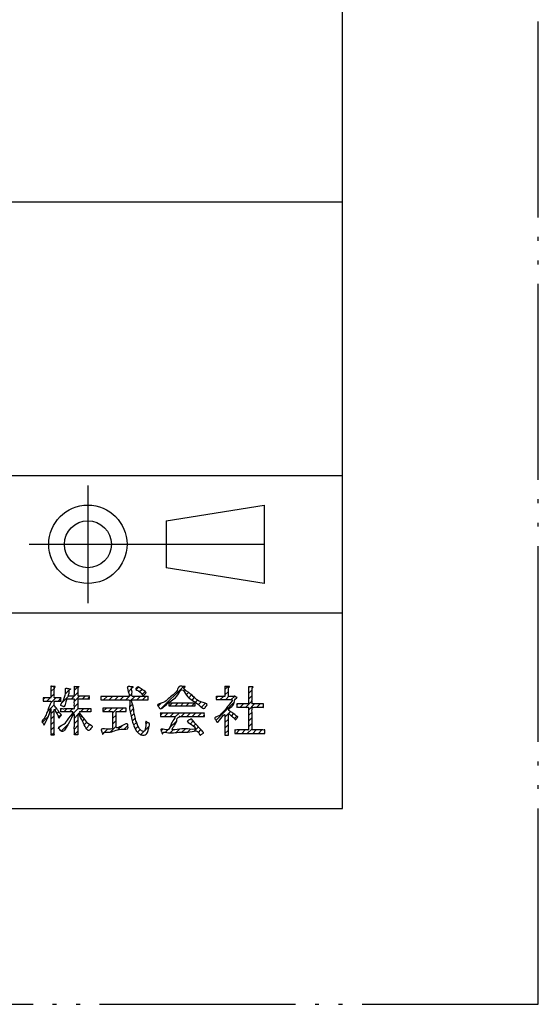
# Model space of a CAD drawing. Units: millimetres. Extents: x 0 to 105, y 0 to 148.
# Drawn here: x 92 to 105, y 0 to 25 of the extents above; entities that cross this region are included whole.
import ezdxf

# ---------------------------------------------------------------- set-up
doc = ezdxf.new("R2010")
doc.units = ezdxf.units.MM
doc.linetypes.add('DOT_CENTER', pattern=[14, 12, -1, 0, -1])
doc.linetypes.add('PHANTOM', pattern=[13, 10, -1, 0, -1, 0, -1])
doc.layers.add('1', color=7, linetype='Continuous')
doc.layers.add('_U_30EC_U_30A4_U_30E4_U_30FC_1', color=7, linetype='Continuous')
pattern_1 = [(45, (0, 0), (-0.28284271, 0), [])]

# ---------------------------------------------------------------- blocks, each defined once
blk = doc.blocks.new('開示A4')
at = {"layer": '1', "linetype": 'Continuous'}
h = blk.add_hatch(dxfattribs=at)
h.set_pattern_fill('CUSTOM9', color=2, scale=0.1, angle=45, pattern_type=2)
h.set_pattern_definition(pattern_1)
edge = h.paths.add_edge_path()
edge.add_spline(control_points=[(185.287, 15.269), (185.309, 15.241), (185.36, 15.176), (185.435, 15.069), (185.525, 14.954), (185.571, 14.854), (185.666, 14.784), (185.62, 14.738), (185.595, 14.697), (185.565, 14.661), (185.519, 14.586), (185.471, 14.808), (185.397, 14.845), (185.284, 15.116), (185.289, 15.001), (185.287, 14.928), (185.288, 14.806), (185.287, 14.659), (185.288, 14.493), (185.287, 14.322), (185.288, 14.156), (185.286, 14.009), (185.291, 13.885), (185.28, 13.817), (185.296, 13.755), (185.246, 13.767), (185.202, 13.759), (185.158, 13.768), (185.109, 13.755), (185.122, 13.81), (185.113, 13.869), (185.118, 13.979), (185.116, 14.11), (185.116, 14.262), (185.116, 14.422), (185.116, 14.582), (185.116, 14.734), (185.116, 14.866), (185.116, 14.973), (185.116, 15.038), (185.118, 15.166), (185.032, 14.791), (184.956, 14.639), (184.866, 14.478), (184.764, 14.205), (184.719, 14.367), (184.61, 14.456), (184.8, 14.605), (184.857, 14.797), (184.972, 15.029), (184.994, 15.218), (185.177, 15.495), (185.054, 15.487), (184.993, 15.489), (184.908, 15.489), (184.82, 15.485), (184.766, 15.494), (184.71, 15.48), (184.722, 15.529), (184.714, 15.573), (184.723, 15.615), (184.71, 15.663), (184.756, 15.653), (184.801, 15.659), (184.878, 15.656), (184.956, 15.658), (185.032, 15.655), (185.078, 15.661), (185.123, 15.651), (185.111, 15.702), (185.119, 15.755), (185.115, 15.849), (185.116, 15.951), (185.117, 16.054), (185.113, 16.147), (185.122, 16.2), (185.109, 16.252), (185.154, 16.239), (185.196, 16.241), (185.26, 16.236), (185.299, 16.228), (185.348, 16.235), (185.323, 16.196), (185.282, 16.206), (185.291, 16.155), (185.286, 16.104), (185.288, 16.02), (185.287, 15.926), (185.288, 15.832), (185.285, 15.747), (185.292, 15.697), (185.281, 15.65), (185.33, 15.662), (185.379, 15.654), (185.457, 15.657), (185.535, 15.659), (185.585, 15.652), (185.634, 15.664), (185.622, 15.615), (185.631, 15.572), (185.622, 15.53), (185.634, 15.481), (185.585, 15.493), (185.535, 15.486), (185.457, 15.488), (185.379, 15.491), (185.33, 15.483), (185.281, 15.495), (185.292, 15.451), (185.286, 15.409), (185.288, 15.349), (185.287, 15.302), (185.287, 15.277), (185.287, 15.269)], knot_values=[0, 0, 0, 0, 0.105471, 0.24661, 0.396591, 0.528553, 0.615625, 0.643143, 0.703685, 0.764227, 0.791746, 0.92874, 1.106573, 1.287545, 1.317578, 1.399928, 1.522968, 1.675073, 1.844617, 2.019973, 2.189517, 2.341621, 2.464662, 2.547011, 2.577045, 2.603798, 2.662655, 2.721512, 2.748265, 2.774215, 2.845959, 2.954339, 3.090194, 3.244368, 3.4077, 3.571032, 3.725205, 3.861061, 3.96944, 4.041184, 4.067134, 4.311887, 4.547897, 4.764747, 4.95275, 5.045773, 5.137862, 5.330543, 5.553448, 5.795084, 6.043293, 6.285762, 6.313903, 6.384256, 6.475715, 6.567174, 6.637527, 6.665668, 6.692019, 6.749991, 6.807963, 6.834313, 6.856393, 6.913335, 6.991195, 7.076027, 7.153887, 7.210829, 7.232908, 7.258199, 7.324876, 7.419142, 7.527204, 7.635266, 7.729533, 7.796209, 7.8215, 7.844653, 7.899863, 7.965759, 8.020969, 8.044122, 8.069357, 8.109134, 8.132238, 8.193148, 8.279262, 8.377978, 8.476693, 8.562807, 8.623717, 8.646821, 8.671989, 8.734909, 8.816706, 8.898502, 8.961423, 8.986591, 9.012942, 9.070913, 9.128885, 9.155236, 9.180404, 9.243325, 9.325121, 9.406918, 9.469838, 9.495006, 9.517811, 9.572192, 9.637098, 9.691479, 9.714284, 9.714284, 9.714284, 9.714284], degree=3, periodic=0)
h = blk.add_hatch(dxfattribs=at)
h.set_pattern_fill('CUSTOM1', color=2, scale=0.1, angle=45, pattern_type=2)
h.set_pattern_definition(pattern_1)
edge = h.paths.add_edge_path()
edge.add_spline(control_points=[(185.938, 15.59), (185.911, 15.531), (185.86, 15.417), (185.813, 15.144), (185.704, 15.244), (185.551, 15.271), (185.769, 15.485), (185.784, 15.703), (185.891, 15.885), (185.831, 16.169), (185.933, 16.141), (185.978, 16.132), (186.038, 16.121), (186.076, 16.108), (186.125, 16.108), (186.093, 16.073), (186.017, 16.084), (186.043, 15.899), (186.006, 15.807), (185.986, 15.758)], knot_values=[0, 0, 0, 0, 0.221108, 0.427322, 0.508017, 0.591484, 0.814327, 1.054651, 1.295453, 1.518109, 1.540864, 1.595126, 1.659891, 1.714153, 1.736908, 1.764951, 1.801562, 1.953914, 2.126104, 2.126104, 2.126104, 2.126104], degree=3, periodic=0)
edge.add_spline(control_points=[(185.986, 15.758), (185.994, 15.758), (186.022, 15.758), (186.077, 15.758), (186.148, 15.759), (186.224, 15.756), (186.271, 15.763), (186.32, 15.752), (186.306, 15.805), (186.315, 15.86), (186.311, 15.954), (186.313, 16.05), (186.309, 16.144), (186.318, 16.198), (186.305, 16.252), (186.351, 16.238), (186.394, 16.241), (186.461, 16.236), (186.501, 16.228), (186.553, 16.235), (186.525, 16.193), (186.48, 16.203), (186.494, 16.138), (186.486, 16.074), (186.49, 15.975), (186.485, 15.876), (186.495, 15.813), (186.48, 15.75), (186.545, 15.765), (186.612, 15.755), (186.724, 15.76), (186.839, 15.757), (186.952, 15.762), (187.018, 15.751), (187.082, 15.767), (187.07, 15.718), (187.078, 15.674), (187.07, 15.631), (187.082, 15.581), (187.018, 15.597), (186.952, 15.586), (186.839, 15.591), (186.724, 15.588), (186.611, 15.594), (186.546, 15.583), (186.482, 15.599), (186.494, 15.544), (186.486, 15.489), (186.489, 15.396), (186.489, 15.302), (186.486, 15.21), (186.494, 15.154), (186.482, 15.101), (186.539, 15.115), (186.599, 15.105), (186.705, 15.109), (186.82, 15.108), (186.936, 15.107), (187.041, 15.112), (187.102, 15.102), (187.159, 15.116), (187.148, 15.067), (187.154, 15.026), (187.152, 14.977), (187.152, 14.949), (187.152, 14.94)], knot_values=[0, 0, 0, 0, 0.024173, 0.084606, 0.163169, 0.241731, 0.302164, 0.326337, 0.353312, 0.422878, 0.518, 0.62164, 0.716761, 0.786328, 0.813303, 0.837294, 0.894505, 0.96279, 1.020001, 1.043992, 1.071934, 1.113122, 1.145225, 1.225484, 1.32982, 1.434156, 1.514415, 1.546518, 1.578975, 1.662679, 1.777131, 1.901833, 2.016286, 2.09999, 2.132447, 2.158782, 2.216721, 2.274659, 2.300995, 2.333452, 2.417156, 2.531608, 2.65631, 2.770763, 2.854467, 2.886924, 2.913598, 2.98239, 3.076452, 3.178937, 3.272999, 3.341791, 3.368465, 3.396976, 3.472141, 3.578408, 3.700227, 3.822046, 3.928313, 4.003478, 4.031988, 4.058324, 4.116263, 4.174201, 4.200537, 4.200537, 4.200537, 4.200537], degree=3, periodic=0)
edge.add_spline(control_points=[(187.152, 14.94), (187.132, 14.94), (187.065, 14.94), (186.941, 14.939), (186.786, 14.941), (186.67, 14.937), (186.455, 14.952), (186.852, 14.592), (186.895, 14.375), (187.319, 14.193), (187.144, 14.09), (187.019, 13.878), (186.767, 14.348), (186.48, 14.995), (186.491, 14.688), (186.488, 14.523), (186.486, 14.289), (186.498, 14.045), (186.469, 13.899), (186.511, 13.751), (186.424, 13.767), (186.377, 13.767), (186.29, 13.751), (186.331, 13.895), (186.303, 14.039), (186.315, 14.277), (186.312, 14.505), (186.31, 14.667), (186.321, 14.982), (186.013, 14.292), (185.706, 13.815), (185.585, 14.037), (185.407, 14.15), (185.885, 14.325), (185.935, 14.561), (186.358, 14.953), (186.128, 14.937), (186.005, 14.943), (185.833, 14.933), (185.721, 14.954), (185.603, 14.921), (185.618, 15.002), (185.618, 15.046), (185.603, 15.13), (185.737, 15.091), (185.862, 15.117), (186.063, 15.101), (186.192, 15.122), (186.333, 15.089), (186.298, 15.227), (186.322, 15.35), (186.297, 15.47), (186.333, 15.605), (186.221, 15.581), (186.128, 15.593), (186.019, 15.59), (185.957, 15.59), (185.938, 15.59)], knot_values=[0, 0, 0, 0, 0.059825, 0.202485, 0.372756, 0.515415, 0.57524, 0.933233, 1.290452, 1.602077, 1.699932, 1.79936, 2.27012, 2.804662, 2.882342, 3.076543, 3.329004, 3.581466, 3.775666, 3.853347, 3.899121, 3.984129, 4.029903, 4.105797, 4.295533, 4.542189, 4.788846, 4.978581, 5.054476, 5.621735, 6.130867, 6.22525, 6.318913, 6.66358, 7.047499, 7.435231, 7.498944, 7.650875, 7.832213, 7.984144, 8.047857, 8.091555, 8.172708, 8.216405, 8.289022, 8.462184, 8.668862, 8.842024, 8.914641, 8.989882, 9.155412, 9.320941, 9.396182, 9.454709, 9.583468, 9.712226, 9.770753, 9.770753, 9.770753, 9.770753], degree=3, periodic=0)
h = blk.add_hatch(dxfattribs=at)
h.set_pattern_fill('CUSTOM8', color=2, scale=0.1, angle=45, pattern_type=2)
h.set_pattern_definition(pattern_1)
edge = h.paths.add_edge_path()
edge.add_spline(control_points=[(190.082, 15.552), (190.07, 15.552), (190.028, 15.552), (189.943, 15.552), (189.821, 15.552), (189.679, 15.553), (189.538, 15.552), (189.414, 15.553), (189.332, 15.551), (189.173, 15.56), (189.35, 15.198), (189.338, 14.952), (189.406, 14.669), (189.469, 14.433), (189.545, 14.233), (189.63, 14.077), (189.724, 13.977), (189.828, 13.925), (189.913, 13.976), (189.935, 14.091), (189.975, 14.219), (189.92, 14.536), (190.045, 14.39), (190.202, 14.358), (190.095, 14.124), (190.081, 13.96), (190.023, 13.831), (189.934, 13.76), (189.81, 13.744), (189.663, 13.78), (189.524, 13.9), (189.41, 14.074), (189.315, 14.299), (189.232, 14.564), (189.181, 14.882), (189.077, 15.155), (189.204, 15.56), (189.036, 15.551), (188.951, 15.553), (188.819, 15.552), (188.656, 15.553), (188.473, 15.552), (188.285, 15.553), (188.101, 15.552), (187.94, 15.554), (187.803, 15.548), (187.729, 15.56), (187.661, 15.543), (187.673, 15.595), (187.666, 15.641), (187.673, 15.686), (187.661, 15.738), (187.728, 15.721), (187.802, 15.733), (187.938, 15.727), (188.097, 15.73), (188.279, 15.729), (188.466, 15.729), (188.647, 15.729), (188.808, 15.729), (188.939, 15.728), (189.023, 15.731), (189.156, 15.722), (189.065, 15.978), (188.979, 16.242), (189.099, 16.229), (189.151, 16.227), (189.221, 16.225), (189.267, 16.216), (189.322, 16.225), (189.296, 16.177), (189.183, 16.183), (189.316, 15.954), (189.194, 15.722), (189.322, 15.731), (189.405, 15.728), (189.531, 15.729), (189.674, 15.729), (189.816, 15.727), (189.946, 15.733), (190.019, 15.721), (190.089, 15.739), (190.078, 15.686), (190.083, 15.642), (190.082, 15.591), (190.082, 15.562), (190.082, 15.552)], knot_values=[0, 0, 0, 0, 0.034599, 0.125813, 0.254772, 0.402603, 0.550434, 0.679393, 0.770608, 0.805206, 1.124852, 1.427402, 1.706357, 1.955541, 2.169486, 2.344351, 2.480568, 2.590441, 2.64919, 2.749321, 2.912633, 3.147746, 3.244827, 3.33849, 3.583815, 3.761424, 3.886956, 3.985855, 4.091766, 4.250186, 4.422734, 4.628286, 4.872093, 5.15255, 5.464967, 5.803201, 6.160363, 6.193449, 6.28417, 6.419718, 6.587285, 6.774063, 6.967246, 7.154024, 7.321591, 7.457139, 7.54786, 7.580946, 7.608533, 7.669224, 7.729916, 7.757503, 7.790278, 7.880146, 8.01442, 8.180412, 8.365435, 8.556801, 8.741824, 8.907816, 9.042089, 9.131958, 9.164733, 9.415425, 9.667986, 9.69417, 9.756608, 9.83113, 9.893568, 9.919752, 9.950968, 9.996422, 10.22088, 10.443419, 10.47848, 10.570913, 10.701595, 10.851402, 11.001208, 11.13189, 11.224324, 11.259385, 11.286972, 11.347663, 11.408354, 11.435941, 11.435941, 11.435941, 11.435941], degree=3, periodic=0)
h = blk.add_hatch(dxfattribs=at)
h.set_pattern_fill('CUSTOM6', color=2, scale=0.1, angle=45, pattern_type=2)
h.set_pattern_definition(pattern_1)
edge = h.paths.add_edge_path()
edge.add_spline(control_points=[(189.568, 16.229), (189.63, 16.177), (189.745, 16.079), (190.04, 15.929), (189.903, 15.843), (189.804, 15.711), (189.713, 16.016), (189.364, 16.08), (189.512, 16.179), (189.549, 16.213), (189.568, 16.229)], knot_values=[0, 0, 0, 0, 0.278554, 0.521562, 0.607692, 0.693821, 0.940502, 1.221691, 1.300472, 1.379252, 1.379252, 1.379252, 1.379252], degree=3, periodic=0)
h = blk.add_hatch(dxfattribs=at)
h.set_pattern_fill('CUSTOM5', color=2, scale=0.1, angle=45, pattern_type=2)
h.set_pattern_definition(pattern_1)
edge = h.paths.add_edge_path()
edge.add_spline(control_points=[(191.974, 16.235), (191.968, 16.225), (191.955, 16.204), (191.795, 16.171), (192.232, 15.882), (192.435, 15.68), (192.682, 15.437), (193.183, 15.36), (193.013, 15.219), (192.938, 15.017), (192.613, 15.37), (192.328, 15.532), (192.034, 15.737), (191.808, 16.218), (191.599, 15.753), (191.321, 15.544), (191.037, 15.374), (190.708, 15.001), (190.628, 15.197), (190.476, 15.325), (190.908, 15.405), (191.096, 15.6), (191.347, 15.816), (191.571, 15.982), (191.626, 16.261), (191.749, 16.247), (191.806, 16.245), (191.876, 16.24), (191.933, 16.237), (191.964, 16.235), (191.974, 16.235)], knot_values=[0, 0, 0, 0, 0.033523, 0.071322, 0.427887, 0.811687, 1.19819, 1.56138, 1.659983, 1.759316, 2.13272, 2.525233, 2.910815, 3.265244, 3.592607, 3.964386, 4.359942, 4.758154, 4.843847, 4.93665, 5.256617, 5.581707, 5.899719, 6.198363, 6.466301, 6.493895, 6.559697, 6.638235, 6.704036, 6.731631, 6.731631, 6.731631, 6.731631], degree=3, periodic=0)
h = blk.add_hatch(dxfattribs=at)
h.set_pattern_fill('CUSTOM3', color=2, scale=0.1, angle=45, pattern_type=2)
h.set_pattern_definition(pattern_1)
edge = h.paths.add_edge_path()
edge.add_spline(control_points=[(194.617, 15.67), (194.613, 15.665), (194.606, 15.652), (194.513, 15.616), (194.489, 15.401), (194.386, 15.222), (194.122, 15.036), (194.285, 14.96), (194.361, 14.899), (194.449, 14.835), (194.539, 14.775), (194.588, 14.721), (194.675, 14.693), (194.641, 14.657), (194.621, 14.626), (194.592, 14.585), (194.569, 14.555), (194.538, 14.502), (194.473, 14.627), (194.38, 14.682), (194.295, 14.739), (194.172, 14.897), (194.176, 14.82), (194.175, 14.774), (194.176, 14.696), (194.176, 14.599), (194.176, 14.487), (194.176, 14.365), (194.176, 14.241), (194.176, 14.12), (194.176, 14.007), (194.175, 13.911), (194.178, 13.831), (194.172, 13.788), (194.181, 13.75), (194.145, 13.758), (194.112, 13.753), (194.06, 13.754), (194.027, 13.758), (193.991, 13.75), (194.001, 13.791), (193.994, 13.838), (193.997, 13.924), (193.996, 14.026), (193.996, 14.145), (193.996, 14.27), (193.996, 14.395), (193.996, 14.513), (193.996, 14.616), (193.997, 14.699), (193.996, 14.751), (193.999, 14.879), (193.783, 14.58), (193.602, 14.353), (193.549, 14.494), (193.52, 14.543), (193.42, 14.646), (193.741, 14.727), (193.869, 14.911), (194.091, 15.119), (194.177, 15.293), (194.455, 15.57), (194.335, 15.565), (194.286, 15.566), (194.21, 15.566), (194.117, 15.566), (194.012, 15.566), (193.903, 15.566), (193.798, 15.566), (193.706, 15.567), (193.627, 15.563), (193.584, 15.57), (193.545, 15.561), (193.553, 15.594), (193.549, 15.625), (193.549, 15.672), (193.553, 15.703), (193.545, 15.737), (193.583, 15.727), (193.624, 15.734), (193.695, 15.731), (193.773, 15.732), (193.851, 15.732), (193.922, 15.73), (193.962, 15.736), (194.001, 15.727), (193.993, 15.763), (193.998, 15.801), (193.996, 15.869), (193.997, 15.946), (193.996, 16.028), (193.997, 16.105), (193.994, 16.173), (194, 16.211), (193.992, 16.248), (194.026, 16.238), (194.059, 16.241), (194.113, 16.235), (194.166, 16.234), (194.2, 16.228), (194.239, 16.233), (194.212, 16.193), (194.171, 16.204), (194.178, 16.159), (194.174, 16.114), (194.176, 16.042), (194.175, 15.962), (194.177, 15.882), (194.173, 15.808), (194.18, 15.767), (194.17, 15.728), (194.203, 15.735), (194.236, 15.73), (194.292, 15.732), (194.349, 15.732), (194.402, 15.731), (194.44, 15.733), (194.462, 15.73), (194.475, 15.736), (194.486, 15.738), (194.499, 15.745), (194.515, 15.729), (194.541, 15.717), (194.573, 15.696), (194.599, 15.681), (194.613, 15.673), (194.617, 15.67)], knot_values=[0, 0, 0, 0, 0.019558, 0.042649, 0.286361, 0.534495, 0.784224, 0.873732, 0.980383, 1.092842, 1.199761, 1.289789, 1.351574, 1.370727, 1.416401, 1.470915, 1.516589, 1.535742, 1.634217, 1.760283, 1.897967, 2.031216, 2.04969, 2.101116, 2.179503, 2.278859, 2.393194, 2.516517, 2.642835, 2.766157, 2.880492, 2.979849, 3.058236, 3.109661, 3.128135, 3.146784, 3.191254, 3.244332, 3.288803, 3.307452, 3.327718, 3.383748, 3.468389, 3.574488, 3.694893, 3.82245, 3.950007, 4.070412, 4.176511, 4.261152, 4.317182, 4.337448, 4.620011, 4.885097, 4.945373, 5.014108, 5.070482, 5.319247, 5.584812, 5.859001, 6.133747, 6.401732, 6.420737, 6.472846, 6.550703, 6.646951, 6.754234, 6.865196, 6.972479, 7.068728, 7.146585, 7.198694, 7.217698, 7.23495, 7.27609, 7.325192, 7.366331, 7.383583, 7.402779, 7.453386, 7.524935, 7.606953, 7.688972, 7.76052, 7.811128, 7.830323, 7.847844, 7.894799, 7.962779, 8.043374, 8.128174, 8.208769, 8.276749, 8.323704, 8.341225, 8.358498, 8.401679, 8.457815, 8.513951, 8.557133, 8.574405, 8.602341, 8.643456, 8.663225, 8.715345, 8.789032, 8.873502, 8.957972, 9.031659, 9.083779, 9.103548, 9.11955, 9.160818, 9.217244, 9.278724, 9.335151, 9.376419, 9.39242, 9.401196, 9.417494, 9.42627, 9.440875, 9.475702, 9.517271, 9.552098, 9.566703, 9.566703, 9.566703, 9.566703], degree=3, periodic=0)
h = blk.add_hatch(dxfattribs=at)
h.set_pattern_fill('CUSTOM2', color=2, scale=0.1, angle=45, pattern_type=2)
h.set_pattern_definition(pattern_1)
edge = h.paths.add_edge_path()
edge.add_spline(control_points=[(195.382, 14.014), (195.391, 14.014), (195.425, 14.014), (195.493, 14.014), (195.592, 14.014), (195.706, 14.014), (195.819, 14.013), (195.921, 14.017), (195.981, 14.008), (196.037, 14.022), (196.025, 13.971), (196.033, 13.926), (196.025, 13.881), (196.037, 13.829), (195.975, 13.844), (195.906, 13.834), (195.778, 13.839), (195.626, 13.837), (195.45, 13.838), (195.264, 13.837), (195.079, 13.838), (194.903, 13.837), (194.751, 13.839), (194.623, 13.834), (194.554, 13.844), (194.492, 13.829), (194.504, 13.881), (194.496, 13.926), (194.504, 13.971), (194.492, 14.022), (194.553, 14.007), (194.616, 14.018), (194.728, 14.013), (194.85, 14.014), (194.972, 14.015), (195.083, 14.011), (195.148, 14.02), (195.209, 14.006), (195.193, 14.072), (195.204, 14.144), (195.199, 14.275), (195.201, 14.426), (195.2, 14.593), (195.201, 14.761), (195.199, 14.912), (195.204, 15.042), (195.193, 15.115), (195.209, 15.182), (195.143, 15.166), (195.076, 15.176), (194.962, 15.171), (194.845, 15.174), (194.731, 15.169), (194.664, 15.18), (194.599, 15.163), (194.611, 15.215), (194.603, 15.26), (194.611, 15.304), (194.599, 15.356), (194.664, 15.339), (194.731, 15.35), (194.845, 15.345), (194.962, 15.348), (195.076, 15.343), (195.143, 15.353), (195.208, 15.337), (195.194, 15.399), (195.204, 15.466), (195.199, 15.582), (195.201, 15.714), (195.2, 15.856), (195.202, 15.988), (195.196, 16.105), (195.207, 16.169), (195.192, 16.231), (195.241, 16.217), (195.285, 16.22), (195.354, 16.215), (195.396, 16.206), (195.449, 16.214), (195.421, 16.171), (195.375, 16.183), (195.387, 16.122), (195.38, 16.058), (195.383, 15.949), (195.382, 15.825), (195.382, 15.692), (195.383, 15.568), (195.379, 15.459), (195.388, 15.396), (195.375, 15.337), (195.439, 15.354), (195.506, 15.343), (195.62, 15.348), (195.736, 15.345), (195.85, 15.35), (195.916, 15.339), (195.981, 15.355), (195.969, 15.304), (195.977, 15.26), (195.969, 15.215), (195.981, 15.164), (195.916, 15.18), (195.85, 15.169), (195.736, 15.174), (195.62, 15.171), (195.506, 15.176), (195.439, 15.166), (195.373, 15.181), (195.389, 15.115), (195.378, 15.042), (195.384, 14.912), (195.382, 14.761), (195.382, 14.593), (195.382, 14.427), (195.382, 14.274), (195.382, 14.148), (195.382, 14.065), (195.382, 14.025), (195.382, 14.014)], knot_values=[0, 0, 0, 0, 0.027819, 0.101159, 0.204847, 0.323709, 0.442571, 0.546259, 0.619599, 0.647418, 0.675006, 0.7357, 0.796395, 0.823983, 0.854093, 0.93734, 1.063095, 1.220731, 1.399622, 1.58914, 1.778658, 1.957549, 2.115186, 2.240941, 2.324187, 2.354298, 2.381886, 2.44258, 2.503275, 2.530863, 2.560984, 2.640394, 2.752663, 2.881362, 3.01006, 3.122329, 3.201739, 3.23186, 3.264298, 3.352344, 3.482095, 3.639651, 3.811108, 3.982565, 4.140121, 4.269872, 4.357918, 4.390356, 4.423256, 4.508105, 4.624122, 4.750528, 4.866545, 4.951393, 4.984294, 5.011451, 5.071196, 5.130942, 5.158099, 5.190999, 5.275847, 5.391864, 5.518271, 5.634288, 5.719136, 5.752037, 5.782131, 5.862784, 5.97955, 6.117984, 6.263641, 6.402075, 6.518842, 6.599495, 6.629589, 6.654403, 6.713575, 6.7842, 6.843372, 6.868186, 6.896246, 6.939586, 6.967847, 7.043584, 7.153234, 7.283232, 7.420012, 7.550009, 7.659659, 7.735397, 7.763657, 7.79641, 7.880876, 7.996371, 8.122208, 8.237703, 8.32217, 8.354922, 8.382079, 8.441824, 8.50157, 8.528727, 8.561479, 8.645945, 8.76144, 8.887278, 9.002772, 9.087239, 9.119991, 9.152429, 9.240475, 9.370226, 9.527781, 9.699239, 9.870696, 10.028252, 10.158003, 10.246049, 10.278487, 10.278487, 10.278487, 10.278487], degree=3, periodic=0)
h = blk.add_hatch(dxfattribs=at)
h.set_pattern_fill('CUSTOM7', color=2, scale=0.1, angle=45, pattern_type=2)
h.set_pattern_definition(pattern_1)
edge = h.paths.add_edge_path()
edge.add_spline(control_points=[(188.442, 14.958), (188.442, 14.947), (188.442, 14.906), (188.442, 14.821), (188.442, 14.7), (188.442, 14.56), (188.442, 14.42), (188.441, 14.297), (188.443, 14.216), (188.435, 14.063), (188.743, 14.226), (189.035, 14.395), (189.041, 14.26), (189.046, 14.216), (189.048, 14.172), (189.067, 14.023), (188.658, 14.087), (188.379, 13.973), (188.102, 13.874), (187.81, 13.916), (187.787, 13.813), (187.754, 13.787), (187.748, 13.835), (187.728, 13.872), (187.71, 13.93), (187.694, 13.974), (187.648, 14.088), (187.989, 14.056), (188.268, 14.022), (188.262, 14.169), (188.263, 14.24), (188.262, 14.347), (188.263, 14.474), (188.263, 14.608), (188.261, 14.734), (188.266, 14.845), (188.256, 14.908), (188.27, 14.966), (188.215, 14.953), (188.158, 14.961), (188.062, 14.957), (187.963, 14.96), (187.867, 14.956), (187.81, 14.964), (187.755, 14.951), (187.767, 15), (187.759, 15.044), (187.767, 15.088), (187.755, 15.139), (187.823, 15.122), (187.897, 15.134), (188.033, 15.128), (188.188, 15.13), (188.362, 15.129), (188.535, 15.13), (188.691, 15.128), (188.826, 15.134), (188.9, 15.122), (188.968, 15.139), (188.957, 15.088), (188.964, 15.044), (188.956, 15), (188.968, 14.951), (188.911, 14.965), (188.852, 14.955), (188.753, 14.96), (188.649, 14.958), (188.554, 14.959), (188.486, 14.958), (188.451, 14.958), (188.442, 14.958)], knot_values=[0, 0, 0, 0, 0.034255, 0.124562, 0.252239, 0.398599, 0.54496, 0.672636, 0.762944, 0.797198, 1.101724, 1.408591, 1.433332, 1.487763, 1.542194, 1.566935, 1.923524, 2.271756, 2.59058, 2.858943, 2.88912, 2.918306, 2.941367, 2.996358, 3.061992, 3.116983, 3.140044, 3.411273, 3.732442, 3.761068, 3.837787, 3.948859, 4.080541, 4.219094, 4.350776, 4.461847, 4.538567, 4.567193, 4.594908, 4.666381, 4.764111, 4.870593, 4.968322, 5.039796, 5.06751, 5.094264, 5.153121, 5.211978, 5.238731, 5.272291, 5.363381, 5.497618, 5.660622, 5.838007, 6.015393, 6.178396, 6.312634, 6.403724, 6.437284, 6.464037, 6.522894, 6.581751, 6.608504, 6.637254, 6.711398, 6.812778, 6.923237, 7.024618, 7.098761, 7.127511, 7.127511, 7.127511, 7.127511], degree=3, periodic=0)
h = blk.add_hatch(dxfattribs=at)
h.set_pattern_fill('CUSTOM0', color=2, scale=0.1, angle=45, pattern_type=2)
h.set_pattern_definition(pattern_1)
h.paths.add_polyline_path([(192.458, 15.397), (192.458, 15.229), (191.16, 15.229), (191.16, 15.397)])
h = blk.add_hatch(dxfattribs=at)
h.set_pattern_fill('CUSTOM4', color=2, scale=0.1, angle=45, pattern_type=2)
h.set_pattern_definition(pattern_1)
edge = h.paths.add_edge_path()
edge.add_spline(control_points=[(190.703, 14.707), (190.703, 14.716), (190.703, 14.744), (190.701, 14.794), (190.707, 14.837), (190.696, 14.887), (190.763, 14.87), (190.839, 14.883), (190.983, 14.876), (191.157, 14.879), (191.364, 14.878), (191.589, 14.878), (191.825, 14.878), (192.061, 14.878), (192.286, 14.878), (192.493, 14.879), (192.667, 14.876), (192.811, 14.883), (192.887, 14.87), (192.955, 14.887), (192.943, 14.837), (192.951, 14.793), (192.943, 14.749), (192.955, 14.699), (192.893, 14.714), (192.826, 14.703), (192.701, 14.709), (192.555, 14.706), (192.389, 14.707), (192.219, 14.707), (192.052, 14.707), (191.909, 14.706), (191.777, 14.709), (191.724, 14.704), (191.649, 14.71), (191.677, 14.701), (191.703, 14.697), (191.663, 14.667), (191.571, 14.677), (191.544, 14.43), (191.448, 14.275), (191.192, 13.945), (191.763, 14.084), (192.017, 14.083), (192.628, 13.998), (192.334, 14.297), (192.013, 14.443), (192.131, 14.5), (192.172, 14.524), (192.216, 14.546), (192.317, 14.609), (192.433, 14.351), (192.633, 14.216), (192.727, 14.038), (192.956, 13.88), (192.86, 13.829), (192.817, 13.799), (192.772, 13.775), (192.712, 13.726), (192.679, 13.86), (192.558, 14.016), (192.197, 13.886), (191.839, 13.902), (191.457, 13.893), (191.17, 13.829), (190.859, 13.942), (190.827, 13.831), (190.79, 13.812), (190.787, 13.859), (190.768, 13.898), (190.751, 13.958), (190.738, 14.002), (190.704, 14.091), (190.948, 14.022), (191.144, 14), (191.24, 14.282), (191.295, 14.444), (191.516, 14.714), (191.385, 14.705), (191.311, 14.708), (191.198, 14.707), (191.069, 14.707), (190.94, 14.707), (190.829, 14.707), (190.751, 14.707), (190.713, 14.707), (190.703, 14.707)], knot_values=[0, 0, 0, 0, 0.026753, 0.08561, 0.144467, 0.171221, 0.203942, 0.29556, 0.43626, 0.616225, 0.825639, 1.054686, 1.293548, 1.532411, 1.761458, 1.970872, 2.150837, 2.291537, 2.383155, 2.415876, 2.44263, 2.501487, 2.560344, 2.587097, 2.617068, 2.699247, 2.822033, 2.973822, 3.143015, 3.318008, 3.4872, 3.63899, 3.761775, 3.843954, 3.873926, 3.890813, 3.9077, 3.937961, 3.980984, 4.199086, 4.439444, 4.677588, 5.050698, 5.448212, 5.855291, 6.138575, 6.417435, 6.444551, 6.504208, 6.563864, 6.590981, 6.848609, 7.109612, 7.352911, 7.55783, 7.587519, 7.652834, 7.718149, 7.747838, 7.85488, 7.976511, 8.369488, 8.757515, 9.126072, 9.460639, 9.746696, 9.77757, 9.80705, 9.830377, 9.886003, 9.952396, 10.008022, 10.031349, 10.21357, 10.422035, 10.661546, 10.916938, 11.158329, 11.189827, 11.272866, 11.390267, 11.524848, 11.659429, 11.776829, 11.859868, 11.891366, 11.891366, 11.891366, 11.891366], degree=3, periodic=0)
at = {"layer": '1', "color": 4, "linetype": 'PHANTOM'}
for p, q in [((210, 0), (210, 297)), ((0, 0), (210, 0))]:
    blk.add_line(p, q, dxfattribs=at)
at = {"layer": '1', "color": 7, "linetype": 'Continuous'}
for p, q in [((200, 10), (200, 148.5)), ((25, 41), (200, 41)), ((200, 27), (25, 27)), ((191, 24.7), (196, 25.5)), ((196, 25.5), (196, 21.5)), ((191, 24.7), (191, 22.3)), ((196, 21.5), (191, 22.3)), ((105, 10), (200, 10))]:
    blk.add_line(p, q, dxfattribs=at)
at = {"layer": '1', "color": 2, "linetype": 'DOT_CENTER'}
for p, q in [((187, 26.5), (187, 20.5)), ((184, 23.5), (197, 23.5))]:
    blk.add_line(p, q, dxfattribs=at)
at = {"layer": '1', "color": 2, "linetype": 'Continuous'}
blk.add_line((166, 20), (200, 20), dxfattribs=at)
at = {"layer": '1', "color": 7, "linetype": 'Continuous'}
for radius in [2, 1.2]:
    blk.add_circle((187, 23.5), radius, dxfattribs=at)
at = {"layer": '_U_30EC_U_30A4_U_30E4_U_30FC_1', "color": 2, "linetype": 'Continuous'}
blk.add_lwpolyline([(192.458, 15.397), (192.458, 15.229), (191.16, 15.229), (191.16, 15.397), (192.458, 15.397)], close=True, dxfattribs=at)
for points, knots in [([(185.287, 15.269), (185.309, 15.241), (185.36, 15.176), (185.435, 15.069), (185.525, 14.954), (185.571, 14.854), (185.666, 14.784), (185.62, 14.738), (185.595, 14.697), (185.565, 14.661), (185.519, 14.586), (185.471, 14.808), (185.397, 14.845), (185.284, 15.116), (185.289, 15.001), (185.287, 14.928), (185.288, 14.806), (185.287, 14.659), (185.288, 14.493), (185.287, 14.322), (185.288, 14.156), (185.286, 14.009), (185.291, 13.885), (185.28, 13.817), (185.296, 13.755), (185.246, 13.767), (185.202, 13.759), (185.158, 13.768), (185.109, 13.755), (185.122, 13.81), (185.113, 13.869), (185.118, 13.979), (185.116, 14.11), (185.116, 14.262), (185.116, 14.422), (185.116, 14.582), (185.116, 14.734), (185.116, 14.866), (185.116, 14.973), (185.116, 15.038), (185.118, 15.166), (185.032, 14.791), (184.956, 14.639), (184.866, 14.478), (184.764, 14.205), (184.719, 14.367), (184.61, 14.456), (184.8, 14.605), (184.857, 14.797), (184.972, 15.029), (184.994, 15.218), (185.177, 15.495), (185.054, 15.487), (184.993, 15.489), (184.908, 15.489), (184.82, 15.485), (184.766, 15.494), (184.71, 15.48), (184.722, 15.529), (184.714, 15.573), (184.723, 15.615), (184.71, 15.663), (184.756, 15.653), (184.801, 15.659), (184.878, 15.656), (184.956, 15.658), (185.032, 15.655), (185.078, 15.661), (185.123, 15.651), (185.111, 15.702), (185.119, 15.755), (185.115, 15.849), (185.116, 15.951), (185.117, 16.054), (185.113, 16.147), (185.122, 16.2), (185.109, 16.252), (185.154, 16.239), (185.196, 16.241), (185.26, 16.236), (185.299, 16.228), (185.348, 16.235), (185.323, 16.196), (185.282, 16.206), (185.291, 16.155), (185.286, 16.104), (185.288, 16.02), (185.287, 15.926), (185.288, 15.832), (185.285, 15.747), (185.292, 15.697), (185.281, 15.65), (185.33, 15.662), (185.379, 15.654), (185.457, 15.657), (185.535, 15.659), (185.585, 15.652), (185.634, 15.664), (185.622, 15.615), (185.631, 15.572), (185.622, 15.53), (185.634, 15.481), (185.585, 15.493), (185.535, 15.486), (185.457, 15.488), (185.379, 15.491), (185.33, 15.483), (185.281, 15.495), (185.292, 15.451), (185.286, 15.409), (185.288, 15.349), (185.287, 15.302), (185.287, 15.277), (185.287, 15.269)], [0, 0, 0, 0, 0.105471, 0.24661, 0.396591, 0.528553, 0.615625, 0.643143, 0.703685, 0.764227, 0.791746, 0.92874, 1.106573, 1.287545, 1.317578, 1.399928, 1.522968, 1.675073, 1.844617, 2.019973, 2.189517, 2.341621, 2.464662, 2.547011, 2.577045, 2.603798, 2.662655, 2.721512, 2.748265, 2.774215, 2.845959, 2.954339, 3.090194, 3.244368, 3.4077, 3.571032, 3.725205, 3.861061, 3.96944, 4.041184, 4.067134, 4.311887, 4.547897, 4.764747, 4.95275, 5.045773, 5.137862, 5.330543, 5.553448, 5.795084, 6.043293, 6.285762, 6.313903, 6.384256, 6.475715, 6.567174, 6.637527, 6.665668, 6.692019, 6.749991, 6.807963, 6.834313, 6.856393, 6.913335, 6.991195, 7.076027, 7.153887, 7.210829, 7.232908, 7.258199, 7.324876, 7.419142, 7.527204, 7.635266, 7.729533, 7.796209, 7.8215, 7.844653, 7.899863, 7.965759, 8.020969, 8.044122, 8.069357, 8.109134, 8.132238, 8.193148, 8.279262, 8.377978, 8.476693, 8.562807, 8.623717, 8.646821, 8.671989, 8.734909, 8.816706, 8.898502, 8.961423, 8.986591, 9.012942, 9.070913, 9.128885, 9.155236, 9.180404, 9.243325, 9.325121, 9.406918, 9.469838, 9.495006, 9.517811, 9.572192, 9.637098, 9.691479, 9.714284, 9.714284, 9.714284, 9.714284]), ([(185.938, 15.59), (185.911, 15.531), (185.86, 15.417), (185.813, 15.144), (185.704, 15.244), (185.551, 15.271), (185.769, 15.485), (185.784, 15.703), (185.891, 15.885), (185.831, 16.169), (185.933, 16.141), (185.978, 16.132), (186.038, 16.121), (186.076, 16.108), (186.125, 16.108), (186.093, 16.073), (186.017, 16.084), (186.043, 15.899), (186.006, 15.807), (185.986, 15.758)], [0, 0, 0, 0, 0.221108, 0.427322, 0.508017, 0.591484, 0.814327, 1.054651, 1.295453, 1.518109, 1.540864, 1.595126, 1.659891, 1.714153, 1.736908, 1.764951, 1.801562, 1.953914, 2.126104, 2.126104, 2.126104, 2.126104]), ([(185.986, 15.758), (185.994, 15.758), (186.022, 15.758), (186.077, 15.758), (186.148, 15.759), (186.224, 15.756), (186.271, 15.763), (186.32, 15.752), (186.306, 15.805), (186.315, 15.86), (186.311, 15.954), (186.313, 16.05), (186.309, 16.144), (186.318, 16.198), (186.305, 16.252), (186.351, 16.238), (186.394, 16.241), (186.461, 16.236), (186.501, 16.228), (186.553, 16.235), (186.525, 16.193), (186.48, 16.203), (186.494, 16.138), (186.486, 16.074), (186.49, 15.975), (186.485, 15.876), (186.495, 15.813), (186.48, 15.75), (186.545, 15.765), (186.612, 15.755), (186.724, 15.76), (186.839, 15.757), (186.952, 15.762), (187.018, 15.751), (187.082, 15.767), (187.07, 15.718), (187.078, 15.674), (187.07, 15.631), (187.082, 15.581), (187.018, 15.597), (186.952, 15.586), (186.839, 15.591), (186.724, 15.588), (186.611, 15.594), (186.546, 15.583), (186.482, 15.599), (186.494, 15.544), (186.486, 15.489), (186.489, 15.396), (186.489, 15.302), (186.486, 15.21), (186.494, 15.154), (186.482, 15.101), (186.539, 15.115), (186.599, 15.105), (186.705, 15.109), (186.82, 15.108), (186.936, 15.107), (187.041, 15.112), (187.102, 15.102), (187.159, 15.116), (187.148, 15.067), (187.154, 15.026), (187.152, 14.977), (187.152, 14.949), (187.152, 14.94)], [0, 0, 0, 0, 0.024173, 0.084606, 0.163169, 0.241731, 0.302164, 0.326337, 0.353312, 0.422878, 0.518, 0.62164, 0.716761, 0.786328, 0.813303, 0.837294, 0.894505, 0.96279, 1.020001, 1.043992, 1.071934, 1.113122, 1.145225, 1.225484, 1.32982, 1.434156, 1.514415, 1.546518, 1.578975, 1.662679, 1.777131, 1.901833, 2.016286, 2.09999, 2.132447, 2.158782, 2.216721, 2.274659, 2.300995, 2.333452, 2.417156, 2.531608, 2.65631, 2.770763, 2.854467, 2.886924, 2.913598, 2.98239, 3.076452, 3.178937, 3.272999, 3.341791, 3.368465, 3.396976, 3.472141, 3.578408, 3.700227, 3.822046, 3.928313, 4.003478, 4.031988, 4.058324, 4.116263, 4.174201, 4.200537, 4.200537, 4.200537, 4.200537]), ([(190.082, 15.552), (190.07, 15.552), (190.028, 15.552), (189.943, 15.552), (189.821, 15.552), (189.679, 15.553), (189.538, 15.552), (189.414, 15.553), (189.332, 15.551), (189.173, 15.56), (189.35, 15.198), (189.338, 14.952), (189.406, 14.669), (189.469, 14.433), (189.545, 14.233), (189.63, 14.077), (189.724, 13.977), (189.828, 13.925), (189.913, 13.976), (189.935, 14.091), (189.975, 14.219), (189.92, 14.536), (190.045, 14.39), (190.202, 14.358), (190.095, 14.124), (190.081, 13.96), (190.023, 13.831), (189.934, 13.76), (189.81, 13.744), (189.663, 13.78), (189.524, 13.9), (189.41, 14.074), (189.315, 14.299), (189.232, 14.564), (189.181, 14.882), (189.077, 15.155), (189.204, 15.56), (189.036, 15.551), (188.951, 15.553), (188.819, 15.552), (188.656, 15.553), (188.473, 15.552), (188.285, 15.553), (188.101, 15.552), (187.94, 15.554), (187.803, 15.548), (187.729, 15.56), (187.661, 15.543), (187.673, 15.595), (187.666, 15.641), (187.673, 15.686), (187.661, 15.738), (187.728, 15.721), (187.802, 15.733), (187.938, 15.727), (188.097, 15.73), (188.279, 15.729), (188.466, 15.729), (188.647, 15.729), (188.808, 15.729), (188.939, 15.728), (189.023, 15.731), (189.156, 15.722), (189.065, 15.978), (188.979, 16.242), (189.099, 16.229), (189.151, 16.227), (189.221, 16.225), (189.267, 16.216), (189.322, 16.225), (189.296, 16.177), (189.183, 16.183), (189.316, 15.954), (189.194, 15.722), (189.322, 15.731), (189.405, 15.728), (189.531, 15.729), (189.674, 15.729), (189.816, 15.727), (189.946, 15.733), (190.019, 15.721), (190.089, 15.739), (190.078, 15.686), (190.083, 15.642), (190.082, 15.591), (190.082, 15.562), (190.082, 15.552)], [0, 0, 0, 0, 0.034599, 0.125813, 0.254772, 0.402603, 0.550434, 0.679393, 0.770608, 0.805206, 1.124852, 1.427402, 1.706357, 1.955541, 2.169486, 2.344351, 2.480568, 2.590441, 2.64919, 2.749321, 2.912633, 3.147746, 3.244827, 3.33849, 3.583815, 3.761424, 3.886956, 3.985855, 4.091766, 4.250186, 4.422734, 4.628286, 4.872093, 5.15255, 5.464967, 5.803201, 6.160363, 6.193449, 6.28417, 6.419718, 6.587285, 6.774063, 6.967246, 7.154024, 7.321591, 7.457139, 7.54786, 7.580946, 7.608533, 7.669224, 7.729916, 7.757503, 7.790278, 7.880146, 8.01442, 8.180412, 8.365435, 8.556801, 8.741824, 8.907816, 9.042089, 9.131958, 9.164733, 9.415425, 9.667986, 9.69417, 9.756608, 9.83113, 9.893568, 9.919752, 9.950968, 9.996422, 10.22088, 10.443419, 10.47848, 10.570913, 10.701595, 10.851402, 11.001208, 11.13189, 11.224324, 11.259385, 11.286972, 11.347663, 11.408354, 11.435941, 11.435941, 11.435941, 11.435941]), ([(189.568, 16.229), (189.63, 16.177), (189.745, 16.079), (190.04, 15.929), (189.903, 15.843), (189.804, 15.711), (189.713, 16.016), (189.364, 16.08), (189.512, 16.179), (189.549, 16.213), (189.568, 16.229)], [0, 0, 0, 0, 0.278554, 0.521562, 0.607692, 0.693821, 0.940502, 1.221691, 1.300472, 1.379252, 1.379252, 1.379252, 1.379252]), ([(191.974, 16.235), (191.968, 16.225), (191.955, 16.204), (191.795, 16.171), (192.232, 15.882), (192.435, 15.68), (192.682, 15.437), (193.183, 15.36), (193.013, 15.219), (192.938, 15.017), (192.613, 15.37), (192.328, 15.532), (192.034, 15.737), (191.808, 16.218), (191.599, 15.753), (191.321, 15.544), (191.037, 15.374), (190.708, 15.001), (190.628, 15.197), (190.476, 15.325), (190.908, 15.405), (191.096, 15.6), (191.347, 15.816), (191.571, 15.982), (191.626, 16.261), (191.749, 16.247), (191.806, 16.245), (191.876, 16.24), (191.933, 16.237), (191.964, 16.235), (191.974, 16.235)], [0, 0, 0, 0, 0.033523, 0.071322, 0.427887, 0.811687, 1.19819, 1.56138, 1.659983, 1.759316, 2.13272, 2.525233, 2.910815, 3.265244, 3.592607, 3.964386, 4.359942, 4.758154, 4.843847, 4.93665, 5.256617, 5.581707, 5.899719, 6.198363, 6.466301, 6.493895, 6.559697, 6.638235, 6.704036, 6.731631, 6.731631, 6.731631, 6.731631]), ([(194.617, 15.67), (194.613, 15.665), (194.606, 15.652), (194.513, 15.616), (194.489, 15.401), (194.386, 15.222), (194.122, 15.036), (194.285, 14.96), (194.361, 14.899), (194.449, 14.835), (194.539, 14.775), (194.588, 14.721), (194.675, 14.693), (194.641, 14.657), (194.621, 14.626), (194.592, 14.585), (194.569, 14.555), (194.538, 14.502), (194.473, 14.627), (194.38, 14.682), (194.295, 14.739), (194.172, 14.897), (194.176, 14.82), (194.175, 14.774), (194.176, 14.696), (194.176, 14.599), (194.176, 14.487), (194.176, 14.365), (194.176, 14.241), (194.176, 14.12), (194.176, 14.007), (194.175, 13.911), (194.178, 13.831), (194.172, 13.788), (194.181, 13.75), (194.145, 13.758), (194.112, 13.753), (194.06, 13.754), (194.027, 13.758), (193.991, 13.75), (194.001, 13.791), (193.994, 13.838), (193.997, 13.924), (193.996, 14.026), (193.996, 14.145), (193.996, 14.27), (193.996, 14.395), (193.996, 14.513), (193.996, 14.616), (193.997, 14.699), (193.996, 14.751), (193.999, 14.879), (193.783, 14.58), (193.602, 14.353), (193.549, 14.494), (193.52, 14.543), (193.42, 14.646), (193.741, 14.727), (193.869, 14.911), (194.091, 15.119), (194.177, 15.293), (194.455, 15.57), (194.335, 15.565), (194.286, 15.566), (194.21, 15.566), (194.117, 15.566), (194.012, 15.566), (193.903, 15.566), (193.798, 15.566), (193.706, 15.567), (193.627, 15.563), (193.584, 15.57), (193.545, 15.561), (193.553, 15.594), (193.549, 15.625), (193.549, 15.672), (193.553, 15.703), (193.545, 15.737), (193.583, 15.727), (193.624, 15.734), (193.695, 15.731), (193.773, 15.732), (193.851, 15.732), (193.922, 15.73), (193.962, 15.736), (194.001, 15.727), (193.993, 15.763), (193.998, 15.801), (193.996, 15.869), (193.997, 15.946), (193.996, 16.028), (193.997, 16.105), (193.994, 16.173), (194, 16.211), (193.992, 16.248), (194.026, 16.238), (194.059, 16.241), (194.113, 16.235), (194.166, 16.234), (194.2, 16.228), (194.239, 16.233), (194.212, 16.193), (194.171, 16.204), (194.178, 16.159), (194.174, 16.114), (194.176, 16.042), (194.175, 15.962), (194.177, 15.882), (194.173, 15.808), (194.18, 15.767), (194.17, 15.728), (194.203, 15.735), (194.236, 15.73), (194.292, 15.732), (194.349, 15.732), (194.402, 15.731), (194.44, 15.733), (194.462, 15.73), (194.475, 15.736), (194.486, 15.738), (194.499, 15.745), (194.515, 15.729), (194.541, 15.717), (194.573, 15.696), (194.599, 15.681), (194.613, 15.673), (194.617, 15.67)], [0, 0, 0, 0, 0.019558, 0.042649, 0.286361, 0.534495, 0.784224, 0.873732, 0.980383, 1.092842, 1.199761, 1.289789, 1.351574, 1.370727, 1.416401, 1.470915, 1.516589, 1.535742, 1.634217, 1.760283, 1.897967, 2.031216, 2.04969, 2.101116, 2.179503, 2.278859, 2.393194, 2.516517, 2.642835, 2.766157, 2.880492, 2.979849, 3.058236, 3.109661, 3.128135, 3.146784, 3.191254, 3.244332, 3.288803, 3.307452, 3.327718, 3.383748, 3.468389, 3.574488, 3.694893, 3.82245, 3.950007, 4.070412, 4.176511, 4.261152, 4.317182, 4.337448, 4.620011, 4.885097, 4.945373, 5.014108, 5.070482, 5.319247, 5.584812, 5.859001, 6.133747, 6.401732, 6.420737, 6.472846, 6.550703, 6.646951, 6.754234, 6.865196, 6.972479, 7.068728, 7.146585, 7.198694, 7.217698, 7.23495, 7.27609, 7.325192, 7.366331, 7.383583, 7.402779, 7.453386, 7.524935, 7.606953, 7.688972, 7.76052, 7.811128, 7.830323, 7.847844, 7.894799, 7.962779, 8.043374, 8.128174, 8.208769, 8.276749, 8.323704, 8.341225, 8.358498, 8.401679, 8.457815, 8.513951, 8.557133, 8.574405, 8.602341, 8.643456, 8.663225, 8.715345, 8.789032, 8.873502, 8.957972, 9.031659, 9.083779, 9.103548, 9.11955, 9.160818, 9.217244, 9.278724, 9.335151, 9.376419, 9.39242, 9.401196, 9.417494, 9.42627, 9.440875, 9.475702, 9.517271, 9.552098, 9.566703, 9.566703, 9.566703, 9.566703]), ([(195.382, 14.014), (195.391, 14.014), (195.425, 14.014), (195.493, 14.014), (195.592, 14.014), (195.706, 14.014), (195.819, 14.013), (195.921, 14.017), (195.981, 14.008), (196.037, 14.022), (196.025, 13.971), (196.033, 13.926), (196.025, 13.881), (196.037, 13.829), (195.975, 13.844), (195.906, 13.834), (195.778, 13.839), (195.626, 13.837), (195.45, 13.838), (195.264, 13.837), (195.079, 13.838), (194.903, 13.837), (194.751, 13.839), (194.623, 13.834), (194.554, 13.844), (194.492, 13.829), (194.504, 13.881), (194.496, 13.926), (194.504, 13.971), (194.492, 14.022), (194.553, 14.007), (194.616, 14.018), (194.728, 14.013), (194.85, 14.014), (194.972, 14.015), (195.083, 14.011), (195.148, 14.02), (195.209, 14.006), (195.193, 14.072), (195.204, 14.144), (195.199, 14.275), (195.201, 14.426), (195.2, 14.593), (195.201, 14.761), (195.199, 14.912), (195.204, 15.042), (195.193, 15.115), (195.209, 15.182), (195.143, 15.166), (195.076, 15.176), (194.962, 15.171), (194.845, 15.174), (194.731, 15.169), (194.664, 15.18), (194.599, 15.163), (194.611, 15.215), (194.603, 15.26), (194.611, 15.304), (194.599, 15.356), (194.664, 15.339), (194.731, 15.35), (194.845, 15.345), (194.962, 15.348), (195.076, 15.343), (195.143, 15.353), (195.208, 15.337), (195.194, 15.399), (195.204, 15.466), (195.199, 15.582), (195.201, 15.714), (195.2, 15.856), (195.202, 15.988), (195.196, 16.105), (195.207, 16.169), (195.192, 16.231), (195.241, 16.217), (195.285, 16.22), (195.354, 16.215), (195.396, 16.206), (195.449, 16.214), (195.421, 16.171), (195.375, 16.183), (195.387, 16.122), (195.38, 16.058), (195.383, 15.949), (195.382, 15.825), (195.382, 15.692), (195.383, 15.568), (195.379, 15.459), (195.388, 15.396), (195.375, 15.337), (195.439, 15.354), (195.506, 15.343), (195.62, 15.348), (195.736, 15.345), (195.85, 15.35), (195.916, 15.339), (195.981, 15.355), (195.969, 15.304), (195.977, 15.26), (195.969, 15.215), (195.981, 15.164), (195.916, 15.18), (195.85, 15.169), (195.736, 15.174), (195.62, 15.171), (195.506, 15.176), (195.439, 15.166), (195.373, 15.181), (195.389, 15.115), (195.378, 15.042), (195.384, 14.912), (195.382, 14.761), (195.382, 14.593), (195.382, 14.427), (195.382, 14.274), (195.382, 14.148), (195.382, 14.065), (195.382, 14.025), (195.382, 14.014)], [0, 0, 0, 0, 0.027819, 0.101159, 0.204847, 0.323709, 0.442571, 0.546259, 0.619599, 0.647418, 0.675006, 0.7357, 0.796395, 0.823983, 0.854093, 0.93734, 1.063095, 1.220731, 1.399622, 1.58914, 1.778658, 1.957549, 2.115186, 2.240941, 2.324187, 2.354298, 2.381886, 2.44258, 2.503275, 2.530863, 2.560984, 2.640394, 2.752663, 2.881362, 3.01006, 3.122329, 3.201739, 3.23186, 3.264298, 3.352344, 3.482095, 3.639651, 3.811108, 3.982565, 4.140121, 4.269872, 4.357918, 4.390356, 4.423256, 4.508105, 4.624122, 4.750528, 4.866545, 4.951393, 4.984294, 5.011451, 5.071196, 5.130942, 5.158099, 5.190999, 5.275847, 5.391864, 5.518271, 5.634288, 5.719136, 5.752037, 5.782131, 5.862784, 5.97955, 6.117984, 6.263641, 6.402075, 6.518842, 6.599495, 6.629589, 6.654403, 6.713575, 6.7842, 6.843372, 6.868186, 6.896246, 6.939586, 6.967847, 7.043584, 7.153234, 7.283232, 7.420012, 7.550009, 7.659659, 7.735397, 7.763657, 7.79641, 7.880876, 7.996371, 8.122208, 8.237703, 8.32217, 8.354922, 8.382079, 8.441824, 8.50157, 8.528727, 8.561479, 8.645945, 8.76144, 8.887278, 9.002772, 9.087239, 9.119991, 9.152429, 9.240475, 9.370226, 9.527781, 9.699239, 9.870696, 10.028252, 10.158003, 10.246049, 10.278487, 10.278487, 10.278487, 10.278487]), ([(187.152, 14.94), (187.132, 14.94), (187.065, 14.94), (186.941, 14.939), (186.786, 14.941), (186.67, 14.937), (186.455, 14.952), (186.852, 14.592), (186.895, 14.375), (187.319, 14.193), (187.144, 14.09), (187.019, 13.878), (186.767, 14.348), (186.48, 14.995), (186.491, 14.688), (186.488, 14.523), (186.486, 14.289), (186.498, 14.045), (186.469, 13.899), (186.511, 13.751), (186.424, 13.767), (186.377, 13.767), (186.29, 13.751), (186.331, 13.895), (186.303, 14.039), (186.315, 14.277), (186.312, 14.505), (186.31, 14.667), (186.321, 14.982), (186.013, 14.292), (185.706, 13.815), (185.585, 14.037), (185.407, 14.15), (185.885, 14.325), (185.935, 14.561), (186.358, 14.953), (186.128, 14.937), (186.005, 14.943), (185.833, 14.933), (185.721, 14.954), (185.603, 14.921), (185.618, 15.002), (185.618, 15.046), (185.603, 15.13), (185.737, 15.091), (185.862, 15.117), (186.063, 15.101), (186.192, 15.122), (186.333, 15.089), (186.298, 15.227), (186.322, 15.35), (186.297, 15.47), (186.333, 15.605), (186.221, 15.581), (186.128, 15.593), (186.019, 15.59), (185.957, 15.59), (185.938, 15.59)], [0, 0, 0, 0, 0.059825, 0.202485, 0.372756, 0.515415, 0.57524, 0.933233, 1.290452, 1.602077, 1.699932, 1.79936, 2.27012, 2.804662, 2.882342, 3.076543, 3.329004, 3.581466, 3.775666, 3.853347, 3.899121, 3.984129, 4.029903, 4.105797, 4.295533, 4.542189, 4.788846, 4.978581, 5.054476, 5.621735, 6.130867, 6.22525, 6.318913, 6.66358, 7.047499, 7.435231, 7.498944, 7.650875, 7.832213, 7.984144, 8.047857, 8.091555, 8.172708, 8.216405, 8.289022, 8.462184, 8.668862, 8.842024, 8.914641, 8.989882, 9.155412, 9.320941, 9.396182, 9.454709, 9.583468, 9.712226, 9.770753, 9.770753, 9.770753, 9.770753]), ([(188.442, 14.958), (188.442, 14.947), (188.442, 14.906), (188.442, 14.821), (188.442, 14.7), (188.442, 14.56), (188.442, 14.42), (188.441, 14.297), (188.443, 14.216), (188.435, 14.063), (188.743, 14.226), (189.035, 14.395), (189.041, 14.26), (189.046, 14.216), (189.048, 14.172), (189.067, 14.023), (188.658, 14.087), (188.379, 13.973), (188.102, 13.874), (187.81, 13.916), (187.787, 13.813), (187.754, 13.787), (187.748, 13.835), (187.728, 13.872), (187.71, 13.93), (187.694, 13.974), (187.648, 14.088), (187.989, 14.056), (188.268, 14.022), (188.262, 14.169), (188.263, 14.24), (188.262, 14.347), (188.263, 14.474), (188.263, 14.608), (188.261, 14.734), (188.266, 14.845), (188.256, 14.908), (188.27, 14.966), (188.215, 14.953), (188.158, 14.961), (188.062, 14.957), (187.963, 14.96), (187.867, 14.956), (187.81, 14.964), (187.755, 14.951), (187.767, 15), (187.759, 15.044), (187.767, 15.088), (187.755, 15.139), (187.823, 15.122), (187.897, 15.134), (188.033, 15.128), (188.188, 15.13), (188.362, 15.129), (188.535, 15.13), (188.691, 15.128), (188.826, 15.134), (188.9, 15.122), (188.968, 15.139), (188.957, 15.088), (188.964, 15.044), (188.956, 15), (188.968, 14.951), (188.911, 14.965), (188.852, 14.955), (188.753, 14.96), (188.649, 14.958), (188.554, 14.959), (188.486, 14.958), (188.451, 14.958), (188.442, 14.958)], [0, 0, 0, 0, 0.034255, 0.124562, 0.252239, 0.398599, 0.54496, 0.672636, 0.762944, 0.797198, 1.101724, 1.408591, 1.433332, 1.487763, 1.542194, 1.566935, 1.923524, 2.271756, 2.59058, 2.858943, 2.88912, 2.918306, 2.941367, 2.996358, 3.061992, 3.116983, 3.140044, 3.411273, 3.732442, 3.761068, 3.837787, 3.948859, 4.080541, 4.219094, 4.350776, 4.461847, 4.538567, 4.567193, 4.594908, 4.666381, 4.764111, 4.870593, 4.968322, 5.039796, 5.06751, 5.094264, 5.153121, 5.211978, 5.238731, 5.272291, 5.363381, 5.497618, 5.660622, 5.838007, 6.015393, 6.178396, 6.312634, 6.403724, 6.437284, 6.464037, 6.522894, 6.581751, 6.608504, 6.637254, 6.711398, 6.812778, 6.923237, 7.024618, 7.098761, 7.127511, 7.127511, 7.127511, 7.127511]), ([(190.703, 14.707), (190.703, 14.716), (190.703, 14.744), (190.701, 14.794), (190.707, 14.837), (190.696, 14.887), (190.763, 14.87), (190.839, 14.883), (190.983, 14.876), (191.157, 14.879), (191.364, 14.878), (191.589, 14.878), (191.825, 14.878), (192.061, 14.878), (192.286, 14.878), (192.493, 14.879), (192.667, 14.876), (192.811, 14.883), (192.887, 14.87), (192.955, 14.887), (192.943, 14.837), (192.951, 14.793), (192.943, 14.749), (192.955, 14.699), (192.893, 14.714), (192.826, 14.703), (192.701, 14.709), (192.555, 14.706), (192.389, 14.707), (192.219, 14.707), (192.052, 14.707), (191.909, 14.706), (191.777, 14.709), (191.724, 14.704), (191.649, 14.71), (191.677, 14.701), (191.703, 14.697), (191.663, 14.667), (191.571, 14.677), (191.544, 14.43), (191.448, 14.275), (191.192, 13.945), (191.763, 14.084), (192.017, 14.083), (192.628, 13.998), (192.334, 14.297), (192.013, 14.443), (192.131, 14.5), (192.172, 14.524), (192.216, 14.546), (192.317, 14.609), (192.433, 14.351), (192.633, 14.216), (192.727, 14.038), (192.956, 13.88), (192.86, 13.829), (192.817, 13.799), (192.772, 13.775), (192.712, 13.726), (192.679, 13.86), (192.558, 14.016), (192.197, 13.886), (191.839, 13.902), (191.457, 13.893), (191.17, 13.829), (190.859, 13.942), (190.827, 13.831), (190.79, 13.812), (190.787, 13.859), (190.768, 13.898), (190.751, 13.958), (190.738, 14.002), (190.704, 14.091), (190.948, 14.022), (191.144, 14), (191.24, 14.282), (191.295, 14.444), (191.516, 14.714), (191.385, 14.705), (191.311, 14.708), (191.198, 14.707), (191.069, 14.707), (190.94, 14.707), (190.829, 14.707), (190.751, 14.707), (190.713, 14.707), (190.703, 14.707)], [0, 0, 0, 0, 0.026753, 0.08561, 0.144467, 0.171221, 0.203942, 0.29556, 0.43626, 0.616225, 0.825639, 1.054686, 1.293548, 1.532411, 1.761458, 1.970872, 2.150837, 2.291537, 2.383155, 2.415876, 2.44263, 2.501487, 2.560344, 2.587097, 2.617068, 2.699247, 2.822033, 2.973822, 3.143015, 3.318008, 3.4872, 3.63899, 3.761775, 3.843954, 3.873926, 3.890813, 3.9077, 3.937961, 3.980984, 4.199086, 4.439444, 4.677588, 5.050698, 5.448212, 5.855291, 6.138575, 6.417435, 6.444551, 6.504208, 6.563864, 6.590981, 6.848609, 7.109612, 7.352911, 7.55783, 7.587519, 7.652834, 7.718149, 7.747838, 7.85488, 7.976511, 8.369488, 8.757515, 9.126072, 9.460639, 9.746696, 9.77757, 9.80705, 9.830377, 9.886003, 9.952396, 10.008022, 10.031349, 10.21357, 10.422035, 10.661546, 10.916938, 11.158329, 11.189827, 11.272866, 11.390267, 11.524848, 11.659429, 11.776829, 11.859868, 11.891366, 11.891366, 11.891366, 11.891366])]:
    blk.add_open_spline(points, degree=3, knots=knots, dxfattribs=at)
blk = doc.blocks.new('開示A4枠', base_point=(0, 0))
at = {"layer": '1', "xscale": 0.5, "yscale": 0.5, "zscale": 0.5}
blk.add_blockref('開示A4', (0, 0), dxfattribs=at)

msp = doc.modelspace()

# ---------------------------------------------------------------- block references
msp.add_blockref('開示A4枠', (0, 0))

doc.saveas('drawing.dxf')
